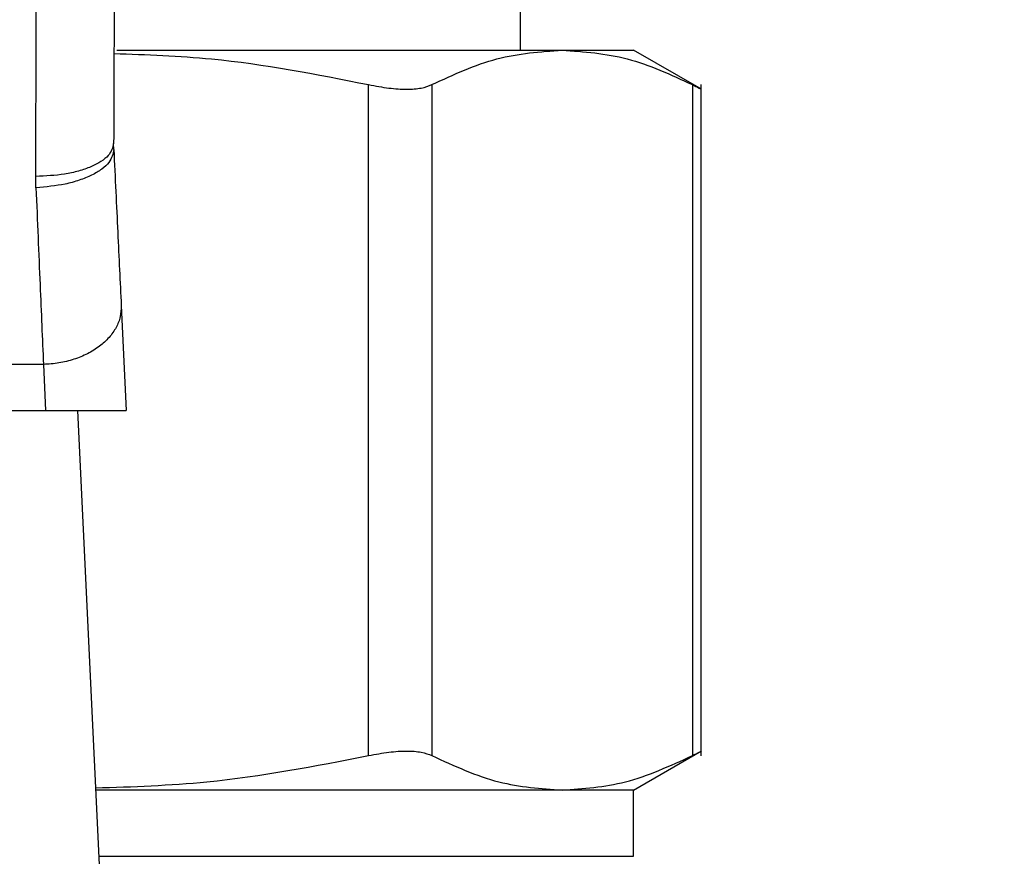
# Model space of a CAD drawing. Extents: x 0.4 to 10.6, y 0.4 to 8.1.
# Drawn here: x 6.9 to 6.9, y 6.6 to 6.7 of the extents above; entities that cross this region are included whole.
import ezdxf

# ---------------------------------------------------------------- set-up
doc = ezdxf.new("R2010")
doc.units = 0
doc.linetypes.add('SLD-SOLID', pattern=[0])
doc.layers.get('0').update_dxf_attribs({"linetype": 'CONTINUOUS'})
doc.styles.add('SLDTEXTSTYLE0', font='TXT', dxfattribs={"width": 0.75})
doc.dimstyles.new('SLDDIMSTYLE1', dxfattribs={"dimtxt": 0.125, "dimasz": 0.13, "dimexe": 0, "dimexo": 0.0625, "dimgap": 0.03125, "dimtad": 0, "dimtih": 1, "dimtoh": 1, "dimdec": 1, "dimlfac": 15, "dimrnd": 1e-09, "dimzin": 12, "dimtxsty": 'SLDTEXTSTYLE0', "dimsah": 1, "dimcen": 0.09, "dimazin": 3, "dimtfac": 1, "dimtdec": 1, "dimtofl": 0, "dimtmove": 0, "dimatfit": 3, "dimtolj": 1, "dimtzin": 12})

# ---------------------------------------------------------------- blocks, each defined once
blk = doc.blocks.new('_D_9')
at = {"color": 7, "linetype": 'SLD-SOLID'}
for p, q in [((6.474427, 6.943028), (6.474427, 7.605264)), ((8.595499, 6.006841), (8.595499, 7.605264)), ((6.474427, 7.480264), (7.254816, 7.480264)), ((8.595499, 7.480264), (7.57808, 7.480264))]:
    blk.add_line(p, q, dxfattribs=at)
for points in [[(6.474427, 7.480264), (6.604427, 7.460264), (6.604427, 7.500264)], [(8.595499, 7.480264), (8.465499, 7.500264), (8.465499, 7.460264)]]:
    blk.add_solid(points, dxfattribs=at)
at = {"color": 7, "linetype": 'SLD-SOLID', "insert": (7.254816, 7.542179), "char_height": 0.125, "attachment_point": 1, "style": 'SLDTEXTSTYLE0'}
blk.add_mtext('31.8', dxfattribs=at)

msp = doc.modelspace()

# ---------------------------------------------------------------- linework, layer by layer
at = {"color": 7, "linetype": 'SLD-SOLID'}
for p, q in [((6.897524, 6.694078), (6.897524, 6.724261)), ((6.870306, 6.694078), (6.900321, 6.694078)), ((6.900321, 6.694078), (6.905136, 6.694078)), ((6.909707, 6.691438), (6.905136, 6.694078)), ((6.887281, 6.646536), (6.887281, 6.69175)), ((6.891542, 6.69175), (6.891542, 6.646536)), ((6.909099, 6.69175), (6.909099, 6.646536)), ((6.909698, 6.646528), (6.909698, 6.691759)), ((6.870106, 6.687387), (6.870097, 6.68779)), ((6.864863, 6.684806), (6.864848, 6.685566)), ((6.870607, 6.676858), (6.870944, 6.6698)), ((6.865364, 6.672896), (6.818398, 6.672896)), ((6.865364, 6.672896), (6.865512, 6.6698)), ((6.81825, 6.6698), (6.865512, 6.6698)), ((6.865512, 6.6698), (6.870944, 6.6698)), ((6.867659, 6.6698), (6.86933, 6.634704)), ((6.905136, 6.644209), (6.909707, 6.646848)), ((6.900321, 6.644209), (6.868878, 6.644209)), ((6.905136, 6.644209), (6.900321, 6.644209)), ((6.905136, 6.639751), (6.905136, 6.644209))]:
    msp.add_line(p, q, dxfattribs=at)
at = {"color": 8, "linetype": 'SLD-SOLID'}
msp.add_line((6.86909, 6.639751), (6.905136, 6.639751), dxfattribs=at)
at = {"color": 7, "linetype": 'SLD-SOLID'}
for points, knots in [([(6.864848, 6.685566), (6.864858, 6.68867), (6.864879, 6.694878), (6.8649, 6.701567), (6.86491, 6.704911)], [0, 0, 0, 0, 0.499999, 1, 1, 1, 1]), ([(6.87016, 6.704892), (6.870149, 6.701935), (6.870127, 6.696022), (6.870107, 6.690534), (6.870097, 6.68779)], [0, 0, 0, 0, 0.50001, 1, 1, 1, 1]), ([(6.891542, 6.69175), (6.893, 6.692422), (6.895905, 6.693759), (6.898853, 6.693972), (6.900321, 6.694078)], [0, 0, 0, 0, 0.50214, 1, 1, 1, 1]), ([(6.900321, 6.694078), (6.901789, 6.693972), (6.904737, 6.693759), (6.907641, 6.692422), (6.909099, 6.69175)], [0, 0, 0, 0, 0.498034, 1, 1, 1, 1]), ([(6.870119, 6.693851), (6.872316, 6.693772), (6.878082, 6.693564), (6.883763, 6.692444), (6.887281, 6.69175)], [0, 0, 0, 0, 0.380861, 1, 1, 1, 1]), ([(6.887281, 6.69175), (6.887745, 6.691663), (6.888669, 6.691488), (6.889865, 6.691421), (6.890875, 6.691488), (6.891319, 6.691663), (6.891542, 6.69175)], [0, 0, 0, 0, 0.251069, 0.499629, 0.748576, 1, 1, 1, 1]), ([(6.909099, 6.69175), (6.909262, 6.691665), (6.909587, 6.691496), (6.909751, 6.691426), (6.909698, 6.691443), (6.909698, 6.691443)], [0, 0, 0, 0, 0.502135, 0.999259, 1, 1, 1, 1]), ([(6.870097, 6.68779), (6.870027, 6.687509), (6.869918, 6.687077), (6.869267, 6.686559), (6.868591, 6.686202), (6.867751, 6.685915), (6.866528, 6.685638), (6.86551, 6.685594), (6.864848, 6.685566)], [0, 0, 0, 0, 0.238606, 0.367242, 0.498783, 0.630494, 0.759644, 1, 1, 1, 1]), ([(6.870106, 6.687387), (6.870049, 6.687088), (6.86996, 6.686627), (6.869318, 6.686049), (6.868643, 6.68564), (6.867797, 6.685298), (6.866562, 6.684952), (6.865532, 6.684864), (6.864863, 6.684806)], [0, 0, 0, 0, 0.238669, 0.36753, 0.499311, 0.631192, 0.760347, 1, 1, 1, 1]), ([(6.870106, 6.687387), (6.870197, 6.685478), (6.870379, 6.681661), (6.870531, 6.678459), (6.870607, 6.676858)], [0, 0, 0, 0, 0.500053, 1, 1, 1, 1]), ([(6.864863, 6.684806), (6.864957, 6.682567), (6.865138, 6.678252), (6.865291, 6.674636), (6.865364, 6.672896)], [0, 0, 0, 0, 0.518934, 1, 1, 1, 1]), ([(6.870607, 6.676858), (6.870599, 6.676609), (6.870582, 6.676112), (6.870291, 6.675383), (6.869817, 6.674704), (6.869161, 6.674101), (6.868354, 6.673598), (6.867426, 6.673219), (6.866416, 6.672964), (6.865715, 6.672919), (6.865364, 6.672896)], [0, 0, 0, 0, 0.124995, 0.249995, 0.374993, 0.500002, 0.625001, 0.750001, 0.875003, 1, 1, 1, 1]), ([(6.887281, 6.646536), (6.887747, 6.646624), (6.888671, 6.646798), (6.889867, 6.646866), (6.890873, 6.646798), (6.891318, 6.646624), (6.891542, 6.646536)], [0, 0, 0, 0, 0.252329, 0.500066, 0.747662, 1, 1, 1, 1]), ([(6.909099, 6.646536), (6.909274, 6.646626), (6.90962, 6.646803), (6.909673, 6.64683), (6.909698, 6.646843)], [0, 0, 0, 0, 0.504665, 1, 1, 1, 1]), ([(6.86887, 6.644361), (6.871381, 6.644444), (6.877566, 6.644649), (6.88366, 6.645833), (6.887281, 6.646536)], [0, 0, 0, 0, 0.40597, 1, 1, 1, 1]), ([(6.891542, 6.646536), (6.893042, 6.645848), (6.895947, 6.644515), (6.898895, 6.644309), (6.900321, 6.644209)], [0, 0, 0, 0, 0.516451, 1, 1, 1, 1]), ([(6.900321, 6.644209), (6.901746, 6.644309), (6.904694, 6.644515), (6.907599, 6.645848), (6.909099, 6.646536)], [0, 0, 0, 0, 0.483571, 1, 1, 1, 1])]:
    msp.add_open_spline(points, degree=3, knots=knots, dxfattribs=at)

# ---------------------------------------------------------------- dimensions: what is measured, and where the dimension line sits
dim = msp.add_linear_dim(base=(6.474427, 7.480264), p1=(8.595499, 5.956841), p2=(6.474427, 6.893028), angle=0, dimstyle='SLDDIMSTYLE1', dxfattribs=at)
dim.commit()
dim.dimension.update_dxf_attribs({"geometry": '_D_9', "text_midpoint": (7.416448, 7.480264), "dimtype": 160})

doc.saveas('drawing.dxf')
